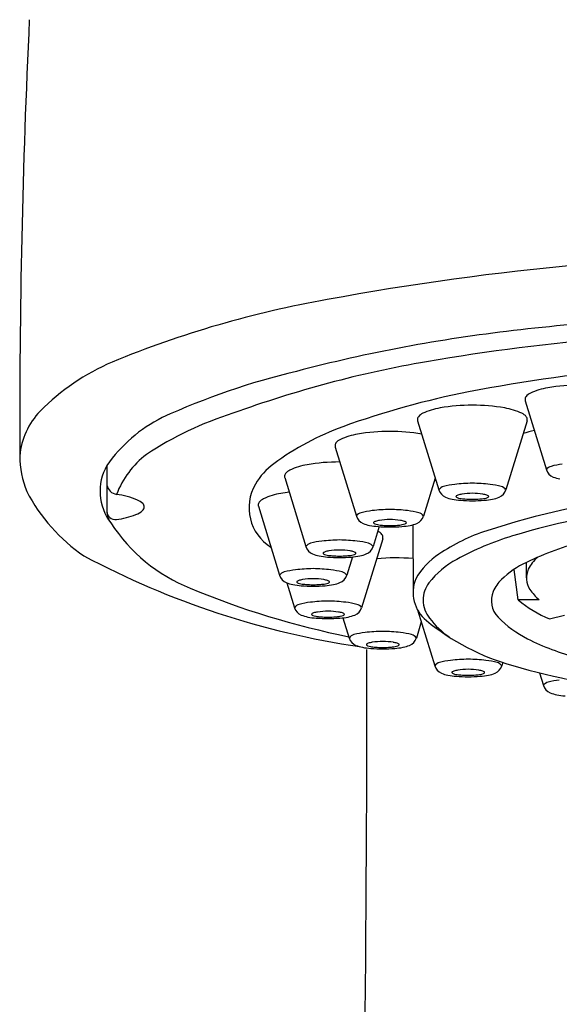
# Model space of a CAD drawing. Extents: x -2 to 336, y 140 to 273788.
# Drawn here: x 332 to 333, y 148 to 149 of the extents above; entities that cross this region are included whole.
import ezdxf

# ---------------------------------------------------------------- set-up
doc = ezdxf.new("R2010")
doc.units = 0
doc.header["$LTSCALE"] = 0.64311
doc.layers.get('0').update_dxf_attribs({"linetype": 'CONTINUOUS'})

msp = doc.modelspace()

# ---------------------------------------------------------------- linework, layer by layer
for p, q in [((332.94265, 148.82288), (332.96368, 148.75413)), ((332.83542, 148.80279), (332.85646, 148.73404)), ((332.94441, 148.80279), (332.92338, 148.73404)), ((332.75332, 148.77663), (332.77435, 148.70788)), ((332.52575, 148.75823), (332.52575, 148.71296)), ((332.70307, 148.74624), (332.7241, 148.67749)), ((332.85287, 148.74576), (332.84128, 148.70788)), ((332.67684, 148.71765), (332.69787, 148.64891)), ((332.79712, 148.69741), (332.79102, 148.67749)), ((332.8306, 148.69919), (332.83086, 148.63172)), ((332.80064, 148.68536), (332.77961, 148.61661)), ((332.77039, 148.66719), (332.76479, 148.64891)), ((332.94377, 148.64626), (332.94377, 148.66182)), ((332.93557, 148.62445), (332.9315, 148.65484)), ((332.70511, 148.64138), (332.71268, 148.61661)), ((332.95636, 148.62445), (332.93557, 148.62445)), ((332.83532, 148.61446), (332.85239, 148.55866)), ((332.76105, 148.60653), (332.7672, 148.58642)), ((332.83901, 148.6024), (332.83412, 148.58642)), ((332.96689, 148.60553), (332.9816, 148.60921)), ((332.92032, 148.56196), (332.91931, 148.55866)), ((332.95679, 148.55181), (332.96067, 148.53912))]:
    msp.add_line(p, q)
for centre, radius, start, end in [((340.92828, 148.79883), 8.4893, 177.274531, 180.208696), ((333.23411, 146.29774), 2.67097, 89.57849, 100.54218), ((332.92511, 147.90376), 1.03556, 99.99201, 112.37313), ((333.26664, 145.98796), 2.92408, 92.09096, 96.59286), ((333.11028, 147.34081), 1.56223, 96.59286, 104.66903), ((333.20302, 146.77504), 2.11724, 94.70373, 99.75314), ((332.62384, 148.64844), 0.23231, 113.5713, 135.09133), ((333.03278, 147.76545), 1.11231, 99.75314, 110.05861), ((332.88534, 148.13961), 0.73267, 103.47117, 114.55385), ((333.20005, 147.20709), 1.65455, 94.9739, 100.93588), ((332.99685, 148.64906), 0.1894, 89.91171, 99.69649), ((333.04176, 148.0263), 0.82018, 100.93588, 110.02156), ((332.95286, 148.81942), 0.01214, 114.71104, 141.23036), ((332.97653, 148.768), 0.06874, 99.69649, 114.71104), ((332.88963, 148.62897), 0.1894, 89.91171, 99.69649), ((332.89021, 148.62897), 0.1894, 80.30351, 90.08829), ((332.94694, 148.82418), 0.00454, 141.23036, 184.07338), ((332.94749, 148.82457), 0.00513, 187.94596, 199.13772), ((332.51396, 148.7607), 0.07527, 136.56675, 174.5039), ((332.75757, 148.47599), 0.35079, 107.63847, 123.25709), ((332.84564, 148.79933), 0.01214, 114.71104, 141.23036), ((332.8693, 148.7479), 0.06874, 99.69649, 114.71104), ((332.91053, 148.7479), 0.06874, 65.28896, 80.30351), ((332.9342, 148.79933), 0.01214, 38.76964, 65.28896), ((332.64749, 148.67347), 0.14834, 116.67762, 145.15281), ((332.83972, 148.80408), 0.00454, 141.23036, 184.07338), ((332.84027, 148.80447), 0.00513, 187.94596, 199.13772), ((332.94012, 148.80408), 0.00454, 355.92662, 38.76964), ((332.93957, 148.80447), 0.00513, 340.86228, 352.05404), ((332.85516, 148.53838), 0.27517, 110.02156, 126.31159), ((332.7872, 148.72174), 0.06874, 99.69649, 114.71104), ((332.80753, 148.60281), 0.1894, 89.91171, 99.69649), ((332.80811, 148.60281), 0.1894, 80.47183, 90.08829), ((333.10478, 148.19238), 0.61995, 104.29143, 105.36133), ((332.75762, 148.77792), 0.00454, 141.23036, 184.07338), ((332.76354, 148.77316), 0.01214, 114.71104, 141.23036), ((332.6215, 148.69614), 0.09234, 127.57097, 158.79237), ((332.75817, 148.77831), 0.00513, 187.94596, 199.13772), ((332.53424, 148.76809), 0.0952, 180.10805, 202.0049), ((332.73264, 148.70511), 0.06826, 126.31159, 149.60801), ((332.73695, 148.69135), 0.06874, 99.69649, 114.71104), ((332.75727, 148.57242), 0.1894, 89.91171, 99.69649), ((332.75785, 148.57242), 0.1894, 90, 90.08829), ((332.98852, 148.68192), 0.07818, 96.59662, 104.91606), ((332.57117, 148.7327), 0.0521, 150.65932, 217.38583), ((332.70736, 148.74753), 0.00454, 141.23036, 184.07338), ((332.71328, 148.74277), 0.01214, 114.71104, 141.23036), ((332.97008, 148.75007), 0.00758, 102.82333, 147.60755), ((332.97509, 148.75788), 0.01201, 198.17281, 247.08201), ((332.71364, 148.71625), 0.04623, 149.60801, 238.21822), ((332.70791, 148.74792), 0.00513, 187.94596, 199.13772), ((332.8813, 148.66183), 0.07818, 96.59662, 104.91606), ((332.89342, 148.55701), 0.18369, 91.09236, 96.59662), ((332.88642, 148.55701), 0.18369, 83.40338, 88.90764), ((332.89854, 148.66183), 0.07818, 75.08394, 83.40338), ((332.98274, 148.77598), 0.03166, 247.08201, 259.42036), ((332.603, 148.81454), 0.1772, 207.60905, 235.62532), ((332.53714, 148.74085), 0.01144, 190.18104, 261.3096), ((332.71072, 148.66277), 0.06874, 99.69649, 114.71104), ((332.73104, 148.54384), 0.1894, 97.14122, 99.69649), ((332.86286, 148.72998), 0.00758, 102.82333, 147.60755), ((332.86787, 148.73779), 0.01201, 198.17281, 247.08201), ((332.88303, 148.70558), 0.02442, 98.59038, 107.8954), ((332.89207, 148.64575), 0.08493, 91.45054, 98.59038), ((332.88777, 148.64575), 0.08493, 81.40962, 88.54946), ((332.89681, 148.70558), 0.02442, 72.1046, 81.40962), ((332.91197, 148.73779), 0.01201, 292.91799, 341.82719), ((332.91698, 148.72998), 0.00758, 32.39245, 77.17667), ((332.51755, 148.61266), 0.11824, 76.00383, 81.3096), ((332.53089, 148.66619), 0.06307, 66.139, 76.00383), ((332.54914, 148.70745), 0.01796, 46.4162, 66.139), ((332.55824, 148.71701), 0.00476, 311.68765, 46.4162), ((332.68113, 148.71895), 0.00454, 141.23036, 184.07338), ((332.68705, 148.71419), 0.01214, 114.71104, 141.23036), ((332.87552, 148.75588), 0.03166, 247.08201, 259.42036), ((332.88406, 148.80158), 0.07815, 259.42036, 265.58703), ((332.87414, 148.72742), 0.000565, 144.09346, 224.67378), ((332.87505, 148.72676), 0.00169, 120.93593, 144.09346), ((332.87579, 148.72905), 0.00288, 224.67378, 250.6493), ((332.87752, 148.72265), 0.00648, 107.8954, 120.93593), ((332.88164, 148.7457), 0.02053, 250.6493, 258.91488), ((332.88492, 148.76245), 0.0376, 258.91488, 266.19389), ((332.88945, 148.87152), 0.14829, 265.58703, 270.17918), ((332.89233, 148.87373), 0.14912, 266.19389, 269.07536), ((332.88751, 148.87373), 0.14912, 270.92464, 273.80611), ((332.89038, 148.87152), 0.14829, 269.82082, 274.41297), ((332.89492, 148.76245), 0.0376, 273.80611, 281.08512), ((332.89578, 148.80158), 0.07815, 274.41297, 280.57964), ((332.8982, 148.7457), 0.02053, 281.08512, 289.3507), ((333.16265, 147.89528), 0.83878, 96.94, 107.93899), ((332.90232, 148.72265), 0.00648, 59.06407, 72.1046), ((332.90404, 148.72905), 0.00288, 289.3507, 315.32622), ((332.90478, 148.72676), 0.00169, 35.90654, 59.06407), ((332.90569, 148.72742), 0.000565, 315.32622, 35.90654), ((332.90431, 148.75588), 0.03166, 280.57964, 292.91799), ((332.54535, 148.71296), 0.0196, 180, 217.35406), ((332.53422, 148.71288), 0.00847, 181.24416, 278.10343), ((332.54715, 148.72946), 0.02143, 290.77191, 311.68765), ((332.68168, 148.71934), 0.00513, 187.94596, 199.13772), ((332.78076, 148.70382), 0.00758, 102.82333, 147.60755), ((332.7992, 148.63566), 0.07818, 96.59662, 104.91606), ((332.81132, 148.53085), 0.18369, 91.09236, 96.59662), ((332.80432, 148.53085), 0.18369, 83.40338, 88.90764), ((332.81644, 148.63566), 0.07818, 75.08394, 83.40338), ((332.83488, 148.70382), 0.00758, 32.39245, 77.17667), ((333.13873, 148.00237), 0.71685, 98.25048, 106.94862), ((332.67216, 148.79375), 0.1699, 213.06101, 248.15421), ((332.52329, 148.79239), 0.08872, 277.85471, 290.77191), ((332.78577, 148.71162), 0.01201, 198.17281, 247.08201), ((332.79342, 148.72972), 0.03166, 247.08201, 259.42036), ((332.79204, 148.70126), 0.000565, 144.09346, 224.67378), ((332.79295, 148.7006), 0.00169, 120.93593, 144.09346), ((332.79369, 148.70289), 0.00288, 224.67378, 250.6493), ((332.79542, 148.69648), 0.00648, 107.8954, 120.93593), ((332.80093, 148.67941), 0.02442, 98.59038, 107.8954), ((332.80997, 148.61959), 0.08493, 91.45054, 98.59038), ((332.80567, 148.61959), 0.08493, 81.40962, 88.54946), ((332.8147, 148.67941), 0.02442, 72.1046, 81.40962), ((332.82022, 148.69648), 0.00648, 59.06407, 72.1046), ((332.82194, 148.70289), 0.00288, 289.3507, 315.32622), ((332.82268, 148.7006), 0.00169, 35.90654, 59.06407), ((332.82359, 148.70126), 0.000565, 315.32622, 35.90654), ((332.82221, 148.72972), 0.03166, 280.57964, 292.91799), ((332.82986, 148.71162), 0.01201, 292.91799, 341.82719), ((332.80196, 148.77542), 0.07815, 259.42036, 265.58703), ((332.79954, 148.71954), 0.02053, 250.6493, 258.91488), ((332.80282, 148.73629), 0.0376, 258.91488, 266.19389), ((332.79042, 148.6819), 0.01214, 38.76964, 64.16734), ((332.80735, 148.84535), 0.14829, 265.58703, 270.17918), ((332.81022, 148.84757), 0.14912, 266.19389, 269.07536), ((332.80541, 148.84757), 0.14912, 270.92464, 273.80611), ((332.80828, 148.84535), 0.14829, 269.82082, 274.41297), ((332.81281, 148.73629), 0.0376, 273.80611, 281.08512), ((332.81368, 148.77542), 0.07815, 274.41297, 280.57964), ((332.8161, 148.71954), 0.02053, 281.08512, 289.3507), ((332.96271, 148.51286), 0.18964, 107.93899, 124.03453), ((332.7305, 148.67343), 0.00758, 102.82333, 147.60755), ((332.74894, 148.60528), 0.07818, 96.59662, 104.91606), ((332.76106, 148.50046), 0.18369, 91.09236, 96.59662), ((332.75406, 148.50046), 0.18369, 83.40338, 88.90764), ((332.76618, 148.60528), 0.07818, 75.08394, 83.40338), ((332.78462, 148.67343), 0.00758, 32.39245, 77.17667), ((332.79635, 148.68665), 0.00454, 355.92662, 38.76964), ((332.7958, 148.68704), 0.00513, 340.86228, 352.05404), ((333.01571, 148.40604), 0.29486, 106.94862, 118.64946), ((333.08588, 148.36217), 0.33164, 104.76585, 115.37548), ((332.73551, 148.68124), 0.01201, 198.17281, 247.08201), ((332.74179, 148.67087), 0.000565, 144.09346, 224.67378), ((332.74269, 148.67021), 0.00169, 120.93593, 144.09346), ((332.74516, 148.6661), 0.00648, 107.8954, 120.93593), ((332.75067, 148.64903), 0.02442, 98.59038, 107.8954), ((332.75971, 148.5892), 0.08493, 91.45054, 98.59038), ((332.75541, 148.5892), 0.08493, 81.40962, 88.54946), ((332.76445, 148.64903), 0.02442, 72.1046, 81.40962), ((332.76996, 148.6661), 0.00648, 59.06407, 72.1046), ((332.77243, 148.67021), 0.00169, 35.90654, 59.06407), ((332.77333, 148.67087), 0.000565, 315.32622, 35.90654), ((332.77961, 148.68124), 0.01201, 292.91799, 341.82719), ((332.90177, 149.41686), 0.84819, 241.95242, 261.58072), ((332.74316, 148.69933), 0.03166, 247.08201, 259.42036), ((332.7517, 148.74503), 0.07815, 259.42036, 265.58703), ((332.74343, 148.6725), 0.00288, 224.67378, 250.6493), ((332.74928, 148.68915), 0.02053, 250.6493, 258.91488), ((332.75256, 148.7059), 0.0376, 258.91488, 266.19389), ((332.7571, 148.81497), 0.14829, 265.58703, 270.17918), ((332.75997, 148.81718), 0.14912, 266.19389, 269.07536), ((332.75515, 148.81718), 0.14912, 270.92464, 273.80611), ((332.75802, 148.81497), 0.14829, 269.82082, 274.41297), ((332.76256, 148.7059), 0.0376, 273.80611, 281.08512), ((332.76342, 148.74503), 0.07815, 274.41297, 280.57964), ((332.76584, 148.68915), 0.02053, 281.08512, 289.3507), ((332.77169, 148.6725), 0.00288, 289.3507, 315.32622), ((332.77196, 148.69933), 0.03166, 280.57964, 292.91799), ((332.81423, 148.44581), 0.22043, 85.70668, 95.12988), ((332.89922, 148.60687), 0.0762, 124.03453, 149.58992), ((332.91726, 148.58624), 0.08952, 118.64946, 142.02463), ((332.98424, 148.57647), 0.09446, 115.37548, 133.82222), ((332.9807, 148.63755), 0.03911, 131.66996, 153.60171), ((332.70427, 148.64484), 0.00758, 102.82333, 147.60755), ((332.72271, 148.57669), 0.07818, 96.59662, 104.91606), ((332.73483, 148.47187), 0.18369, 91.09236, 96.59662), ((332.72783, 148.47187), 0.18369, 83.40338, 88.90764), ((332.73995, 148.57669), 0.07818, 75.08394, 83.40338), ((332.75839, 148.64484), 0.00758, 32.39245, 77.17667), ((332.96455, 148.64626), 0.02079, 155.31753, 213.28521), ((332.70928, 148.65265), 0.01201, 198.17281, 247.08201), ((332.71693, 148.67075), 0.03166, 247.08201, 259.42036), ((332.71556, 148.64229), 0.000565, 144.09346, 224.67378), ((332.71646, 148.64163), 0.00169, 120.93593, 144.09346), ((332.7172, 148.64392), 0.00288, 224.67378, 250.6493), ((332.71893, 148.63751), 0.00648, 107.8954, 120.93593), ((332.72444, 148.62044), 0.02442, 98.59038, 107.8954), ((332.73348, 148.56062), 0.08493, 91.45054, 98.59038), ((332.72918, 148.56062), 0.08493, 81.40962, 88.54946), ((332.73822, 148.62044), 0.02442, 72.1046, 81.40962), ((332.74373, 148.63751), 0.00648, 59.06407, 72.1046), ((332.74546, 148.64392), 0.00288, 289.3507, 315.32622), ((332.7462, 148.64163), 0.00169, 35.90654, 59.06407), ((332.7471, 148.64229), 0.000565, 315.32622, 35.90654), ((332.74573, 148.67075), 0.03166, 280.57964, 292.91799), ((332.75338, 148.65265), 0.01201, 292.91799, 341.82719), ((332.86706, 148.63186), 0.0362, 157.96561, 230.72755), ((332.94359, 148.61882), 0.03576, 133.82222, 156.82963), ((332.93369, 149.41476), 0.84372, 247.36231, 258.59168), ((332.72547, 148.71645), 0.07815, 259.42036, 265.58703), ((332.72305, 148.66056), 0.02053, 250.6493, 258.91488), ((332.72633, 148.67732), 0.0376, 258.91488, 266.19389), ((332.73087, 148.78638), 0.14829, 265.58703, 270.17918), ((332.73374, 148.7886), 0.14912, 266.19389, 269.07536), ((332.72892, 148.7886), 0.14912, 270.92464, 273.80611), ((332.73179, 148.78638), 0.14829, 269.82082, 274.41297), ((332.73633, 148.67732), 0.0376, 273.80611, 281.08512), ((332.73719, 148.71645), 0.07815, 274.41297, 280.57964), ((332.73961, 148.66056), 0.02053, 281.08512, 289.3507), ((332.86829, 148.62446), 0.0274, 142.02463, 180.81295), ((332.93229, 148.62366), 0.02347, 156.82963, 224.59719), ((332.99781, 148.6703), 0.06181, 215.00103, 227.89249), ((332.73753, 148.5444), 0.07818, 96.59662, 104.91606), ((332.74965, 148.43958), 0.18369, 91.09236, 96.59662), ((332.74264, 148.43958), 0.18369, 83.40338, 88.90764), ((332.75477, 148.5444), 0.07818, 75.08394, 83.40338), ((332.87091, 148.6245), 0.03002, 180.81295, 217.92508), ((333.01104, 148.71402), 0.11713, 229.88112, 247.85548), ((332.71909, 148.61255), 0.00758, 102.82333, 147.60755), ((332.7241, 148.62036), 0.01201, 198.17281, 247.08201), ((332.73926, 148.58815), 0.02442, 98.59038, 107.8954), ((332.7483, 148.52832), 0.08493, 91.45054, 98.59038), ((332.744, 148.52832), 0.08493, 81.40962, 88.54946), ((332.75303, 148.58815), 0.02442, 72.1046, 81.40962), ((332.76819, 148.62036), 0.01201, 292.91799, 341.82719), ((332.77321, 148.61255), 0.00758, 32.39245, 77.17667), ((332.73175, 148.63846), 0.03166, 247.08201, 259.42036), ((332.74029, 148.68415), 0.07815, 259.42036, 265.58703), ((332.73037, 148.60999), 0.000565, 144.09346, 224.67378), ((332.73128, 148.60933), 0.00169, 120.93593, 144.09346), ((332.73202, 148.61162), 0.00288, 224.67378, 250.6493), ((332.73375, 148.60522), 0.00648, 107.8954, 120.93593), ((332.73787, 148.62827), 0.02053, 250.6493, 258.91488), ((332.74115, 148.64502), 0.0376, 258.91488, 266.19389), ((332.74568, 148.75409), 0.14829, 265.58703, 270.17918), ((332.74855, 148.7563), 0.14912, 266.19389, 269.07536), ((332.74374, 148.7563), 0.14912, 270.92464, 273.80611), ((332.74661, 148.75409), 0.14829, 269.82082, 274.41297), ((332.75114, 148.64502), 0.0376, 273.80611, 281.08512), ((332.75201, 148.68415), 0.07815, 274.41297, 280.57964), ((332.75443, 148.62827), 0.02053, 281.08512, 289.3507), ((332.75855, 148.60522), 0.00648, 59.06407, 72.1046), ((332.76027, 148.61162), 0.00288, 289.3507, 315.32622), ((332.76101, 148.60933), 0.00169, 35.90654, 59.06407), ((332.76192, 148.60999), 0.000565, 315.32622, 35.90654), ((332.76054, 148.63846), 0.03166, 280.57964, 292.91799), ((332.99552, 148.78896), 0.23914, 230.72755, 254.13498), ((332.91903, 148.66199), 0.09102, 217.92508, 235.26349), ((332.99678, 148.68724), 0.11403, 224.59719, 242.93771), ((332.80416, 148.40939), 0.18369, 91.09236, 96.59662), ((332.79716, 148.40939), 0.18369, 83.40338, 88.90764), ((332.7736, 148.58236), 0.00758, 102.82333, 147.60755), ((332.77861, 148.59017), 0.01201, 198.17281, 247.08201), ((332.79204, 148.51421), 0.07818, 96.59662, 104.91606), ((332.80281, 148.49813), 0.08493, 91.45054, 98.59038), ((332.79851, 148.49813), 0.08493, 81.40962, 88.54946), ((332.80928, 148.51421), 0.07818, 75.08394, 83.40338), ((332.82271, 148.59017), 0.01201, 292.91799, 341.82719), ((332.82772, 148.58236), 0.00758, 32.39245, 77.17667), ((333.04978, 148.79098), 0.23052, 242.93771, 256.11605), ((332.78626, 148.60826), 0.03166, 247.08201, 259.42036), ((332.7948, 148.65396), 0.07815, 259.42036, 265.58703), ((332.78488, 148.5798), 0.000565, 144.09346, 224.67378), ((332.78579, 148.57914), 0.00169, 120.93593, 144.09346), ((332.78653, 148.58143), 0.00288, 224.67378, 250.6493), ((305.26435, 148.51355), 27.52048, 359.871871, 0.128129), ((332.78826, 148.57503), 0.00648, 107.8954, 120.93593), ((332.79238, 148.59808), 0.02053, 250.6493, 258.91488), ((332.79377, 148.55796), 0.02442, 98.59038, 107.8954), ((332.79566, 148.61483), 0.0376, 258.91488, 266.19389), ((332.80019, 148.7239), 0.14829, 265.58703, 270.17918), ((332.80306, 148.72611), 0.14912, 266.19389, 269.07536), ((332.79825, 148.72611), 0.14912, 270.92464, 273.80611), ((332.80112, 148.7239), 0.14829, 269.82082, 274.41297), ((332.80565, 148.61483), 0.0376, 273.80611, 281.08512), ((332.80755, 148.55796), 0.02442, 72.1046, 81.40962), ((332.80652, 148.65396), 0.07815, 274.41297, 280.57964), ((332.80894, 148.59808), 0.02053, 281.08512, 289.3507), ((332.81306, 148.57503), 0.00648, 59.06407, 72.1046), ((332.81478, 148.58143), 0.00288, 289.3507, 315.32622), ((332.81552, 148.57914), 0.00169, 35.90654, 59.06407), ((332.81643, 148.5798), 0.000565, 315.32622, 35.90654), ((332.81505, 148.60826), 0.03166, 280.57964, 292.91799), ((332.87723, 148.48645), 0.07818, 96.59662, 104.91606), ((332.88935, 148.38163), 0.18369, 91.09236, 96.59662), ((332.88235, 148.38163), 0.18369, 83.40338, 88.90764), ((332.89447, 148.48645), 0.07818, 75.08394, 83.40338), ((332.85879, 148.5546), 0.00758, 102.82333, 147.60755), ((332.8638, 148.56241), 0.01201, 198.17281, 247.08201), ((332.87345, 148.54727), 0.00648, 107.8954, 120.93593), ((332.87896, 148.5302), 0.02442, 98.59038, 107.8954), ((332.888, 148.47038), 0.08493, 91.45054, 98.59038), ((332.8837, 148.47038), 0.08493, 81.40962, 88.54946), ((332.89274, 148.5302), 0.02442, 72.1046, 81.40962), ((332.89825, 148.54727), 0.00648, 59.06407, 72.1046), ((332.9079, 148.56241), 0.01201, 292.91799, 341.82719), ((332.91291, 148.5546), 0.00758, 32.39245, 77.17667), ((333.16969, 149.40181), 0.87626, 254.13498, 262.88301), ((332.87145, 148.58051), 0.03166, 247.08201, 259.42036), ((332.87999, 148.6262), 0.07815, 259.42036, 265.58703), ((332.87008, 148.55204), 0.000565, 144.09346, 224.67378), ((332.87098, 148.55139), 0.00169, 120.93593, 144.09346), ((332.87172, 148.55367), 0.00288, 224.67378, 250.6493), ((332.87757, 148.57032), 0.02053, 250.6493, 258.91488), ((332.88085, 148.58708), 0.0376, 258.91488, 266.19389), ((332.88539, 148.69614), 0.14829, 265.58703, 270.17918), ((332.88826, 148.69835), 0.14912, 266.19389, 269.07536), ((332.88344, 148.69835), 0.14912, 270.92464, 273.80611), ((332.88631, 148.69614), 0.14829, 269.82082, 274.41297), ((332.89085, 148.58708), 0.0376, 273.80611, 281.08512), ((332.89171, 148.6262), 0.07815, 274.41297, 280.57964), ((332.89413, 148.57032), 0.02053, 281.08512, 289.3507), ((332.89998, 148.55367), 0.00288, 289.3507, 315.32622), ((332.90072, 148.55139), 0.00169, 35.90654, 59.06407), ((332.90162, 148.55204), 0.000565, 315.32622, 35.90654), ((332.90025, 148.58051), 0.03166, 280.57964, 292.91799), ((332.98552, 148.4669), 0.07818, 96.59662, 104.91606), ((332.96708, 148.53505), 0.00758, 102.82333, 147.60755), ((332.97209, 148.54286), 0.01201, 198.17281, 247.08201), ((332.97974, 148.56096), 0.03166, 247.08201, 259.42036), ((332.98828, 148.60666), 0.07815, 259.42036, 265.58703), ((306.94853, 148.50979), 25.83629, 356.083528, 359.871871)]:
    msp.add_arc(centre, radius, start, end)

doc.saveas('drawing.dxf')
